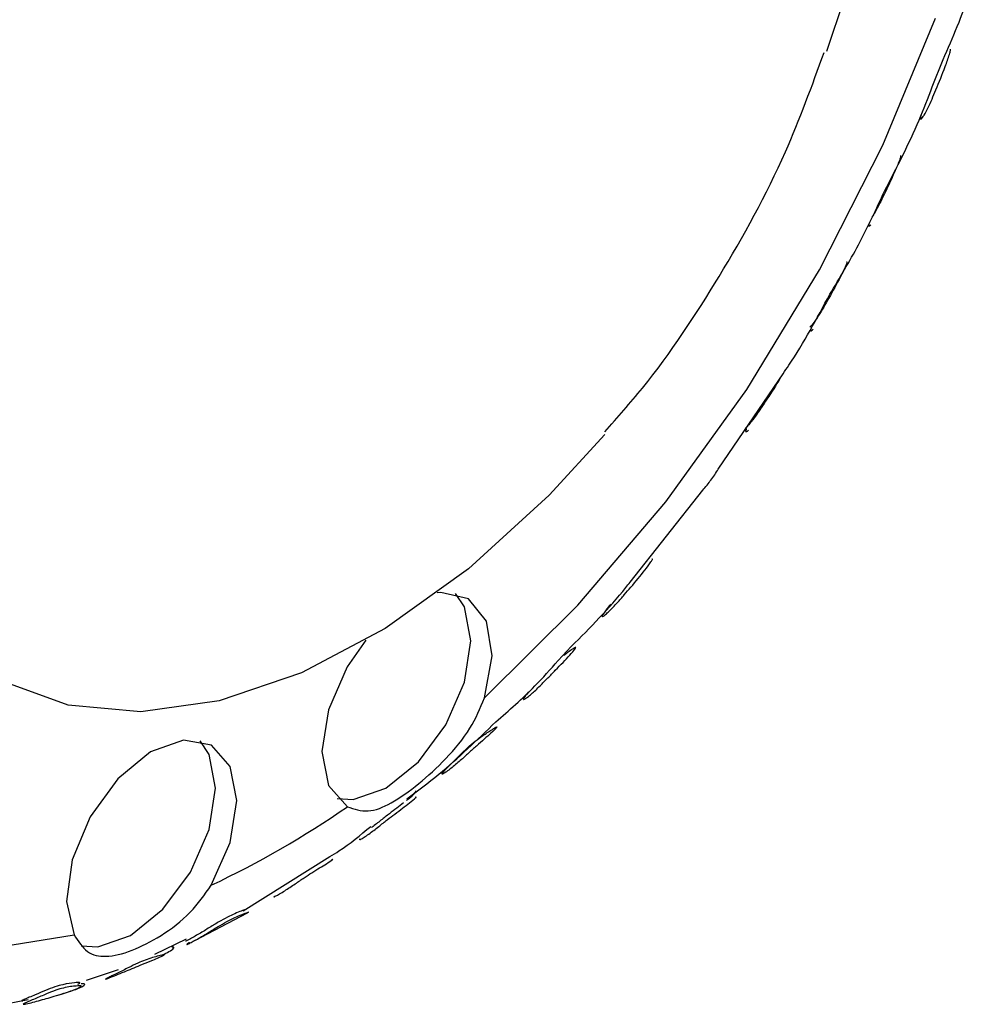
# Model space of a CAD drawing. Units: millimetres. Extents: x 8 to 884, y 7 to 626.
# Drawn here: x 120 to 136, y 423 to 440 of the extents above; entities that cross this region are included whole.
import ezdxf

# ---------------------------------------------------------------- set-up
doc = ezdxf.new("R2010")
doc.units = ezdxf.units.MM
doc.header["$LTSCALE"] = 3

msp = doc.modelspace()

# ---------------------------------------------------------------- linework, layer by layer
at = {"color": 7, "linetype": 'Continuous', "lineweight": 25}
for p, q in [((135.427, 438.66), (135.607, 439.111)), ((132.711, 433.54), (132.947, 433.889)), ((131.871, 432.302), (132.711, 433.54)), ((130.405, 430.424), (131.616, 431.954)), ((129.211, 429.12), (129.429, 429.355)), ((123.974, 424.962), (125.418, 425.863)), ((123.175, 424.47), (124.05, 424.93)), ((122.508, 424.241), (123.033, 424.494)), ((121.373, 423.806), (121.902, 423.986)), ((120.059, 423.42), (120.403, 423.487))]:
    msp.add_line(p, q, dxfattribs=at)
at = {"color": 7, "linetype": 'Continuous', "lineweight": 25, "flags": 128}
for points in [[(123.585, 447.671), (124.951, 448.781), (126.344, 449.649), (127.727, 450.254), (129.066, 450.578), (130.325, 450.614), (131.472, 450.362), (132.477, 449.826), (133.315, 449.022), (133.962, 447.971), (134.403, 446.698), (134.626, 445.238), (134.626, 443.628), (134.402, 441.91), (133.96, 440.128), (133.668, 439.247)], [(129.986, 432.882), (129.061, 431.87), (127.722, 430.649), (126.338, 429.657), (124.945, 428.918), (123.579, 428.452), (122.276, 428.271), (121.069, 428.38), (119.989, 428.775), (119.065, 429.447), (118.321, 430.378), (117.775, 431.544), (117.442, 432.915), (117.33, 434.455), (117.442, 436.124), (117.777, 437.88), (118.323, 439.676), (119.069, 441.467), (119.994, 443.205), (121.074, 444.847), (122.281, 446.348), (123.585, 447.671), (123.585, 447.671)], [(113.378, 439.878), (112.778, 437.762), (112.388, 435.69), (112.213, 433.698), (112.257, 431.824), (112.519, 430.098), (112.995, 428.553), (113.676, 427.215), (114.549, 426.108), (115.6, 425.251), (116.81, 424.661), (118.157, 424.346), (119.618, 424.314), (121.167, 424.563)], [(127.988, 428.501), (129.537, 430.04), (130.998, 431.759), (132.345, 433.629), (133.555, 435.617), (134.606, 437.687), (135.48, 439.802)], [(127.988, 428.501), (128.113, 429.2), (128.018, 429.779), (127.719, 430.148), (127.262, 430.251), (127.2, 430.245)], [(127.76, 429.449), (127.652, 430.012), (127.506, 430.235)], [(126.015, 429.463), (125.705, 429.015), (125.393, 428.303), (125.285, 427.609), (125.395, 427.043), (125.708, 426.691)], [(125.538, 426.826), (125.804, 426.811), (126.345, 426.999), (126.887, 427.436), (127.345, 428.055), (127.652, 428.762), (127.76, 429.449)], [(123.447, 425.386), (123.76, 426.099), (123.871, 426.793), (123.762, 427.361), (123.451, 427.714), (122.986, 427.799), (122.438, 427.602), (121.894, 427.153), (121.436, 426.522), (121.137, 425.807), (121.043, 425.118), (121.167, 424.563)], [(123.517, 427), (123.409, 427.562), (123.264, 427.786)], [(121.286, 424.379), (121.562, 424.362), (122.103, 424.55), (122.644, 424.987), (123.103, 425.606), (123.409, 426.313), (123.517, 427)]]:
    msp.add_lwpolyline(points, dxfattribs=at)
at = {"color": 7, "linetype": 'Continuous', "lineweight": 25}
msp.add_arc((116.364, 440.266), 16.48, 295.4549, 304.5398, dxfattribs=at)
for points, knots in [([(135.607, 439.111), (135.768, 439.48), (135.949, 439.895), (136.077, 440.314), (136.092, 440.361)], [0, 0, 0, 0, 0.887782, 1, 1, 1, 1]), ([(129.985, 432.924), (130.197, 433.164), (130.906, 433.965), (131.925, 435.52), (132.958, 437.382), (133.428, 438.675), (133.63, 439.232)], [0, 0, 0, 0, 0.1310237, 0.4375922, 0.7578825, 1, 1, 1, 1]), ([(135.241, 438.192), (135.239, 438.182), (135.233, 438.162), (135.23, 438.139), (135.231, 438.125), (135.24, 438.122), (135.261, 438.142), (135.302, 438.203), (135.355, 438.303), (135.421, 438.451), (135.52, 438.685), (135.62, 438.934), (135.697, 439.148), (135.723, 439.234), (135.73, 439.264), (135.732, 439.283), (135.729, 439.286), (135.728, 439.287)], [0, 0, 0, 0, 0.022272, 0.041345, 0.0592346, 0.0783239, 0.1255232, 0.1889632, 0.3141343, 0.4205561, 0.5240835, 0.778102, 0.9106351, 0.9387238, 0.9617302, 0.9812928, 1, 1, 1, 1]), ([(134.634, 436.926), (134.836, 437.317), (135.13, 437.887), (135.356, 438.474), (135.427, 438.66)], [0, 0, 0, 0, 0.684468, 1, 1, 1, 1]), ([(134.897, 437.517), (134.898, 437.517), (134.9, 437.517), (134.902, 437.512), (134.9, 437.498), (134.892, 437.471), (134.864, 437.388), (134.775, 437.183), (134.664, 436.943), (134.55, 436.715), (134.481, 436.583), (134.441, 436.52), (134.424, 436.494)], [0, 0, 0, 0, 0.011991, 0.023769, 0.048663, 0.078384, 0.115104, 0.289546, 0.622126, 0.757846, 0.897705, 1, 1, 1, 1]), ([(133.725, 435.211), (133.889, 435.483), (134.224, 436.04), (134.495, 436.626), (134.634, 436.926)], [0, 0, 0, 0, 0.4875732, 1, 1, 1, 1]), ([(134.381, 436.403), (134.378, 436.393), (134.372, 436.375), (134.369, 436.354), (134.371, 436.342), (134.382, 436.342), (134.396, 436.355), (134.405, 436.365)], [0, 0, 0, 0, 0.171936, 0.317485, 0.460652, 0.61969, 1, 1, 1, 1]), ([(134.004, 435.752), (134.005, 435.752), (134.008, 435.753), (134.01, 435.75), (134.009, 435.738), (134.001, 435.713), (133.97, 435.637), (133.872, 435.443), (133.75, 435.216), (133.622, 434.994), (133.531, 434.845), (133.455, 434.733), (133.41, 434.679), (133.394, 434.661)], [0, 0, 0, 0, 0.010438, 0.020674, 0.0423, 0.068164, 0.100185, 0.252917, 0.544909, 0.663652, 0.785515, 0.928225, 1, 1, 1, 1]), ([(132.947, 433.889), (132.979, 433.936), (133.267, 434.356), (133.509, 434.809), (133.725, 435.211)], [0, 0, 0, 0, 0.111091, 1, 1, 1, 1]), ([(133.417, 434.657), (133.414, 434.649), (133.408, 434.632), (133.404, 434.613), (133.406, 434.603), (133.419, 434.605), (133.434, 434.62), (133.445, 434.631)], [0, 0, 0, 0, 0.169399, 0.325001, 0.469547, 0.62321, 1, 1, 1, 1]), ([(132.902, 433.823), (132.899, 433.817), (132.838, 433.706), (132.726, 433.537), (132.583, 433.319), (132.479, 433.169), (132.393, 433.057), (132.342, 433.004), (132.325, 432.987)], [0, 0, 0, 0, 0.020207, 0.399026, 0.556343, 0.718425, 0.906257, 1, 1, 1, 1]), ([(132.337, 432.973), (132.334, 432.964), (132.328, 432.949), (132.324, 432.931), (132.328, 432.923), (132.343, 432.927), (132.361, 432.942), (132.373, 432.953)], [0, 0, 0, 0, 0.170928, 0.318915, 0.465672, 0.626469, 1, 1, 1, 1]), ([(131.616, 431.954), (131.661, 432.009), (131.752, 432.119), (131.831, 432.241), (131.871, 432.302)], [0, 0, 0, 0, 0.5029, 1, 1, 1, 1]), ([(130.082, 430.061), (130.069, 430.046), (130.021, 429.984), (129.969, 429.915), (129.942, 429.867), (129.938, 429.854), (129.942, 429.849), (129.959, 429.856), (130, 429.888), (130.081, 429.963), (130.186, 430.073), (130.309, 430.213), (130.471, 430.403), (130.617, 430.579), (130.733, 430.731), (130.769, 430.786), (130.777, 430.802), (130.778, 430.811), (130.771, 430.808), (130.767, 430.806)], [0, 0, 0, 0, 0.033637, 0.134996, 0.154939, 0.171821, 0.187253, 0.20328, 0.243015, 0.297277, 0.406533, 0.499562, 0.58902, 0.806579, 0.921802, 0.946475, 0.966687, 0.9838, 1, 1, 1, 1]), ([(129.429, 429.355), (129.741, 429.668), (130.077, 430.007), (130.382, 430.395), (130.405, 430.424)], [0, 0, 0, 0, 0.925604, 1, 1, 1, 1]), ([(128.719, 428.603), (128.688, 428.567), (128.651, 428.522), (128.633, 428.487), (128.632, 428.477), (128.639, 428.475), (128.659, 428.484), (128.703, 428.514), (128.789, 428.585), (128.903, 428.693), (129.039, 428.832), (129.218, 429.017), (129.374, 429.176), (129.484, 429.299), (129.507, 429.336), (129.503, 429.341), (129.495, 429.338), (129.491, 429.337)], [0, 0, 0, 0, 0.09304, 0.113967, 0.132622, 0.150445, 0.169061, 0.212747, 0.268934, 0.382086, 0.480187, 0.578205, 0.798904, 0.911147, 0.959246, 0.979958, 1, 1, 1, 1]), ([(129.491, 429.337), (129.485, 429.333), (129.472, 429.327), (129.435, 429.302), (129.381, 429.264), (129.331, 429.226), (129.307, 429.207)], [0, 0, 0, 0, 0.145044, 0.312217, 0.664542, 1, 1, 1, 1]), ([(128.174, 428.102), (128.394, 428.294), (128.752, 428.606), (129.083, 428.977), (129.211, 429.12)], [0, 0, 0, 0, 0.613667, 1, 1, 1, 1]), ([(125.708, 426.691), (125.82, 426.653), (126.045, 426.576), (126.433, 426.736), (126.881, 427.047), (127.351, 427.481), (127.761, 427.966), (127.915, 428.33), (127.988, 428.501)], [0, 0, 0, 0, 0.170428, 0.340356, 0.51708, 0.683456, 0.851044, 1, 1, 1, 1]), ([(126.694, 426.822), (126.873, 426.955), (127.381, 427.332), (127.862, 427.799), (128.174, 428.102)], [0, 0, 0, 0, 0.351361, 1, 1, 1, 1]), ([(128.173, 428.012), (128.166, 428.008), (128.152, 428.001), (128.112, 427.975), (128.031, 427.923), (127.903, 427.837), (127.758, 427.722), (127.581, 427.555), (127.419, 427.395), (127.3, 427.271), (127.281, 427.241), (127.281, 427.234), (127.29, 427.234), (127.313, 427.245), (127.36, 427.276), (127.454, 427.346), (127.577, 427.451), (127.722, 427.584), (127.908, 427.752), (128.066, 427.888), (128.173, 427.99), (128.193, 428.017), (128.187, 428.018), (128.177, 428.014), (128.173, 428.012)], [0, 0, 0, 0, 0.0133783, 0.0287345, 0.0610128, 0.1223694, 0.1789488, 0.2405967, 0.3864912, 0.4483927, 0.4610183, 0.4722735, 0.4830469, 0.4943362, 0.5208836, 0.5550786, 0.6241628, 0.6842078, 0.743803, 0.8774648, 0.9456204, 0.9750061, 0.9877064, 1, 1, 1, 1]), ([(126.692, 426.797), (126.713, 426.813), (126.785, 426.87), (126.826, 426.922), (126.855, 426.958)], [0, 0, 0, 0, 0.294808, 1, 1, 1, 1]), ([(125.919, 426.16), (125.916, 426.156), (125.909, 426.148), (125.908, 426.143), (125.915, 426.144), (125.939, 426.155), (125.99, 426.187), (126.091, 426.256), (126.222, 426.356), (126.37, 426.474), (126.556, 426.616), (126.71, 426.73), (126.826, 426.824), (126.85, 426.847), (126.853, 426.852), (126.848, 426.851), (126.839, 426.846), (126.834, 426.844)], [0, 0, 0, 0, 0.023531, 0.043701, 0.062191, 0.081124, 0.127009, 0.188901, 0.315636, 0.425323, 0.529647, 0.776202, 0.917916, 0.942285, 0.963263, 0.981978, 1, 1, 1, 1]), ([(126.64, 426.754), (126.566, 426.699), (126.457, 426.616), (126.266, 426.468), (126.164, 426.386), (126.113, 426.349), (126.111, 426.348)], [0, 0, 0, 0, 0.492781, 0.740031, 0.989697, 1, 1, 1, 1]), ([(125.418, 425.863), (125.468, 425.894), (125.7, 426.035), (125.923, 426.22), (126.099, 426.365)], [0, 0, 0, 0, 0.216619, 1, 1, 1, 1]), ([(124.495, 425.203), (124.492, 425.2), (124.487, 425.196), (124.488, 425.193), (124.5, 425.197), (124.529, 425.212), (124.586, 425.244), (124.695, 425.311), (124.834, 425.405), (124.99, 425.513), (125.18, 425.637), (125.332, 425.726), (125.447, 425.8), (125.466, 425.814), (125.467, 425.815), (125.459, 425.812), (125.449, 425.806), (125.443, 425.803)], [0, 0, 0, 0, 0.022028, 0.0411, 0.059967, 0.080603, 0.128369, 0.191055, 0.317253, 0.425578, 0.529356, 0.778171, 0.919562, 0.943545, 0.96406, 0.982316, 1, 1, 1, 1]), ([(121.167, 424.563), (121.236, 424.457), (121.373, 424.244), (121.684, 424.178), (122.108, 424.275), (122.611, 424.533), (123.1, 424.897), (123.336, 425.229), (123.447, 425.386)], [0, 0, 0, 0, 0.170428, 0.340356, 0.51708, 0.683456, 0.851044, 1, 1, 1, 1]), ([(124.029, 424.991), (124.01, 424.984), (123.973, 424.971), (123.869, 424.927), (123.752, 424.875), (123.607, 424.798), (123.439, 424.697), (123.268, 424.591), (123.135, 424.515), (123.059, 424.476), (123.03, 424.462), (123.016, 424.457), (123.017, 424.459), (123.018, 424.459)], [0, 0, 0, 0, 0.126913, 0.253752, 0.380658, 0.507449, 0.633951, 0.761677, 0.888923, 0.923562, 0.952903, 0.983164, 1, 1, 1, 1]), ([(123.082, 424.431), (123.077, 424.428), (123.059, 424.418), (123.044, 424.408), (123.039, 424.403), (123.044, 424.403), (123.058, 424.409), (123.091, 424.425), (123.152, 424.457), (123.269, 424.522), (123.421, 424.615), (123.594, 424.722), (123.745, 424.806), (123.876, 424.867), (123.987, 424.913), (124.059, 424.941), (124.067, 424.94), (124.052, 424.931), (124.038, 424.923), (124.031, 424.919)], [0, 0, 0, 0, 0.016669, 0.062508, 0.08384, 0.103291, 0.122633, 0.143141, 0.188819, 0.246207, 0.362986, 0.464676, 0.565719, 0.672351, 0.792536, 0.908179, 0.957963, 0.979363, 1, 1, 1, 1]), ([(122.636, 424.228), (122.673, 424.247), (122.749, 424.285), (122.812, 424.327), (122.827, 424.349), (122.825, 424.356), (122.813, 424.359), (122.797, 424.357), (122.79, 424.356)], [0, 0, 0, 0, 0.359476, 0.740401, 0.822162, 0.889251, 0.946151, 1, 1, 1, 1]), ([(122.639, 424.216), (122.63, 424.212), (122.611, 424.202), (122.556, 424.177), (122.452, 424.131), (122.307, 424.073), (122.156, 424.012), (121.978, 423.938), (121.817, 423.873), (121.702, 423.829), (121.689, 423.826), (121.693, 423.829), (121.707, 423.836), (121.74, 423.852), (121.802, 423.882), (121.919, 423.939), (122.066, 424.015), (122.226, 424.094), (122.409, 424.168), (122.544, 424.203), (122.648, 424.235), (122.668, 424.236), (122.669, 424.234), (122.659, 424.227), (122.645, 424.219), (122.639, 424.216)], [0, 0, 0, 0, 0.0112688, 0.0248528, 0.0607487, 0.1232873, 0.1798422, 0.2401462, 0.3869091, 0.4499581, 0.4624345, 0.4732204, 0.4833343, 0.4939832, 0.5199025, 0.5543672, 0.6235262, 0.6825955, 0.7395453, 0.8775195, 0.9499914, 0.9655883, 0.9784823, 0.9895156, 1, 1, 1, 1]), ([(121.23, 423.741), (121.236, 423.744), (121.249, 423.751), (121.259, 423.758), (121.262, 423.764), (121.25, 423.773), (121.155, 423.762), (121.026, 423.748), (120.853, 423.701), (120.692, 423.637), (120.545, 423.575), (120.43, 423.527), (120.365, 423.499), (120.331, 423.485), (120.316, 423.477), (120.305, 423.472), (120.299, 423.467), (120.301, 423.465), (120.31, 423.466), (120.315, 423.466)], [0, 0, 0, 0, 0.0171354, 0.0351276, 0.055614, 0.0797201, 0.2221618, 0.4436198, 0.5544734, 0.6653758, 0.7766162, 0.8405199, 0.8881727, 0.9030481, 0.9167757, 0.9301932, 0.9441978, 0.9691785, 1, 1, 1, 1]), ([(121.253, 423.686), (121.244, 423.681), (121.224, 423.672), (121.169, 423.65), (121.062, 423.61), (120.913, 423.563), (120.76, 423.518), (120.585, 423.467), (120.434, 423.428), (120.328, 423.406), (120.318, 423.409), (120.322, 423.414), (120.336, 423.421), (120.368, 423.436), (120.432, 423.463), (120.551, 423.513), (120.703, 423.578), (120.866, 423.644), (121.049, 423.697), (121.18, 423.709), (121.277, 423.719), (121.286, 423.709), (121.283, 423.704), (121.272, 423.696), (121.259, 423.689), (121.253, 423.686)], [0, 0, 0, 0, 0.01159, 0.025231, 0.06054, 0.12365, 0.180389, 0.240693, 0.387098, 0.451199, 0.464145, 0.475268, 0.485479, 0.495921, 0.521178, 0.555091, 0.624498, 0.684462, 0.741649, 0.877176, 0.955277, 0.968644, 0.980101, 0.990263, 1, 1, 1, 1]), ([(120.835, 423.542), (120.89, 423.558), (120.998, 423.589), (121.171, 423.645), (121.279, 423.688), (121.349, 423.73), (121.34, 423.744), (121.329, 423.747), (121.312, 423.749), (121.295, 423.748), (121.287, 423.748)], [0, 0, 0, 0, 0.15678, 0.310062, 0.676773, 0.879624, 0.91487, 0.945492, 0.973133, 1, 1, 1, 1])]:
    msp.add_open_spline(points, degree=3, knots=knots, dxfattribs=at)

doc.saveas('drawing.dxf')
